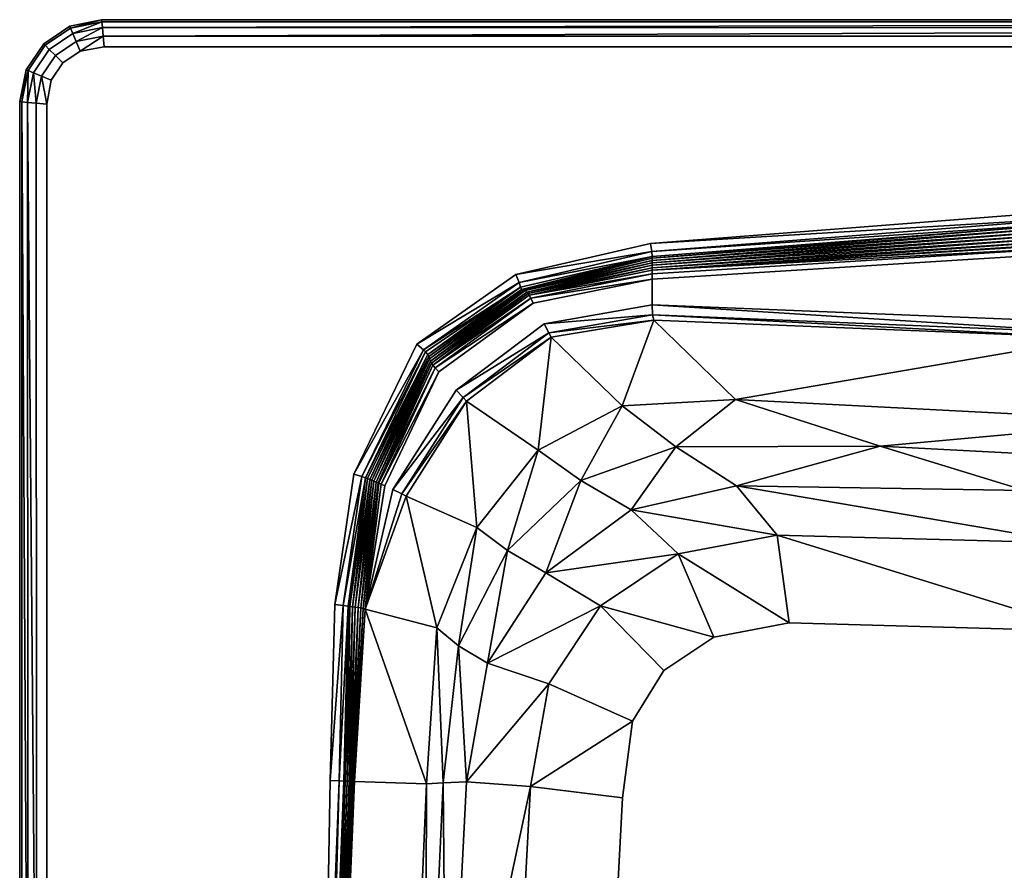
# Model space of a CAD drawing. Extents: x 0 to 180, y -43 to 42.
# Drawn here: x 0 to 36, y 11 to 42 of the extents above; entities that cross this region are included whole.
import ezdxf

# ---------------------------------------------------------------- set-up
doc = ezdxf.new("R2010")
doc.units = 0
doc.header["$MEASUREMENT"] = 0
doc.layers.get('0').update_dxf_attribs({"linetype": 'CONTINUOUS'})

msp = doc.modelspace()

# ---------------------------------------------------------------- linework, layer by layer
at = {"linetype": 'CONTINUOUS'}
for points, invisible_edges in [([(1.8323, 42.2642, 56), (0.8788, 41.6213, 56), (0.8788, 41.6213, 56.9999), (1.8323, 42.2642, 56)], 12), ([(0.8788, 41.6213, 56.9999), (1.8323, 42.2642, 56.9999), (1.8323, 42.2642, 56), (0.8788, 41.6213, 56.9999)], 12), ([(1.8323, 42.2642, 56.9999), (0.8788, 41.6213, 56.9999), (0.9344, 41.5657, 57.3892), (1.8323, 42.2642, 56.9999)], 12), ([(0.9344, 41.5657, 57.3892), (1.8627, 42.1917, 57.3892), (1.8323, 42.2642, 56.9999), (0.9344, 41.5657, 57.3892)], 12), ([(3, 42.4999, 56), (1.8323, 42.2642, 56), (1.8323, 42.2642, 56.9999), (3, 42.4999, 56)], 12), ([(1.8323, 42.2642, 56.9999), (3, 42.4999, 56.9999), (3, 42.4999, 56), (1.8323, 42.2642, 56.9999)], 12), ([(3, 42.4999, 56.9999), (1.8323, 42.2642, 56.9999), (1.8627, 42.1917, 57.3892), (3, 42.4999, 56.9999)], 8), ([(1.8627, 42.1917, 57.3892), (3.0078, 42.4217, 57.3892), (3, 42.4999, 56.9999), (1.8627, 42.1917, 57.3892)], 8), ([(3.0078, 42.4217, 57.3892), (1.8627, 42.1917, 57.3892), (1.9454, 41.994, 57.7071), (3.0078, 42.4217, 57.3892)], 8), ([(1.9454, 41.994, 57.7071), (3.0291, 42.2085, 57.7071), (3.0078, 42.4217, 57.3892), (1.9454, 41.994, 57.7071)], 8), ([(3.0291, 42.2085, 57.7071), (1.9454, 41.994, 57.7071), (2.068, 41.7007, 57.9214), (3.0291, 42.2085, 57.7071)], 8), ([(2.068, 41.7007, 57.9214), (3.0608, 41.8922, 57.9214), (3.0291, 42.2085, 57.7071), (2.068, 41.7007, 57.9214)], 8), ([(3, 42.4999, 56.9999), (176.9904, 42.4999, 56.9999), (89.9952, 42.5, 56), (3, 42.4999, 56.9999)], 15), ([(89.9952, 42.5, 56), (3, 42.4999, 56), (3, 42.4999, 56.9999), (89.9952, 42.5, 56)], 12), ([(3, 42.4999, 56.9999), (89.9952, 42.5, 56.9999), (176.9904, 42.4999, 56.9999), (3, 42.4999, 56.9999)], 12), ([(89.9952, 42.5, 56.9999), (3, 42.4999, 56.9999), (3.0078, 42.4217, 57.3892), (89.9952, 42.5, 56.9999)], 12), ([(3.0078, 42.4217, 57.3892), (176.9826, 42.4217, 57.3892), (89.9952, 42.5, 56.9999), (3.0078, 42.4217, 57.3892)], 15), ([(3.0078, 42.4217, 57.3892), (89.9952, 42.4214, 57.3892), (176.9826, 42.4217, 57.3892), (3.0078, 42.4217, 57.3892)], 12), ([(89.9952, 42.4214, 57.3892), (3.0078, 42.4217, 57.3892), (3.0291, 42.2085, 57.7071), (89.9952, 42.4214, 57.3892)], 8), ([(176.9826, 42.4217, 57.3892), (89.9952, 42.4214, 57.3892), (3.0291, 42.2085, 57.7071), (176.9826, 42.4217, 57.3892)], 12), ([(3.0291, 42.2085, 57.7071), (89.9952, 42.2071, 57.7071), (176.9826, 42.4217, 57.3892), (3.0291, 42.2085, 57.7071)], 12), ([(89.9952, 42.2071, 57.7071), (3.0291, 42.2085, 57.7071), (3.0608, 41.8922, 57.9214), (89.9952, 42.2071, 57.7071)], 8), ([(176.9613, 42.2085, 57.7071), (89.9952, 42.2071, 57.7071), (3.0608, 41.8922, 57.9214), (176.9613, 42.2085, 57.7071)], 12), ([(3.0608, 41.8922, 57.9214), (89.9952, 41.8892, 57.9214), (176.9613, 42.2085, 57.7071), (3.0608, 41.8922, 57.9214)], 12), ([(1.8627, 42.1917, 57.3892), (0.9344, 41.5657, 57.3892), (1.0859, 41.4142, 57.7071), (1.8627, 42.1917, 57.3892)], 12), ([(1.0859, 41.4142, 57.7071), (1.9454, 41.994, 57.7071), (1.8627, 42.1917, 57.3892), (1.0859, 41.4142, 57.7071)], 12), ([(1.9454, 41.994, 57.7071), (1.0859, 41.4142, 57.7071), (1.3106, 41.1894, 57.9214), (1.9454, 41.994, 57.7071)], 12), ([(1.3106, 41.1894, 57.9214), (2.068, 41.7007, 57.9214), (1.9454, 41.994, 57.7071), (1.3106, 41.1894, 57.9214)], 12), ([(3.0608, 41.8922, 57.9214), (2.068, 41.7007, 57.9214), (2.2182, 41.3417, 58), (3.0608, 41.8922, 57.9214)], 8), ([(2.2182, 41.3417, 58), (3.0995, 41.5049, 58), (3.0608, 41.8922, 57.9214), (2.2182, 41.3417, 58)], 8), ([(89.9952, 41.8892, 57.9214), (3.0608, 41.8922, 57.9214), (3.0995, 41.5049, 58), (89.9952, 41.8892, 57.9214)], 12), ([(3.0995, 41.5049, 58), (176.8909, 41.5049, 58), (89.9952, 41.8892, 57.9214), (3.0995, 41.5049, 58)], 15), ([(0.8788, 41.6213, 56), (0.2359, 40.6677, 56), (0.2359, 40.6677, 56.9999), (0.8788, 41.6213, 56)], 12), ([(0.2359, 40.6677, 56.9999), (0.8788, 41.6213, 56.9999), (0.8788, 41.6213, 56), (0.2359, 40.6677, 56.9999)], 12), ([(0.8788, 41.6213, 56.9999), (0.2359, 40.6677, 56.9999), (0.3084, 40.6374, 57.3892), (0.8788, 41.6213, 56.9999)], 12), ([(0.3084, 40.6374, 57.3892), (0.9344, 41.5657, 57.3892), (0.8788, 41.6213, 56.9999), (0.3084, 40.6374, 57.3892)], 12), ([(0.9344, 41.5657, 57.3892), (0.3084, 40.6374, 57.3892), (0.5061, 40.5546, 57.7071), (0.9344, 41.5657, 57.3892)], 12), ([(0.5061, 40.5546, 57.7071), (1.0859, 41.4142, 57.7071), (0.9344, 41.5657, 57.3892), (0.5061, 40.5546, 57.7071)], 12), ([(3.0995, 41.5049, 58), (0.9952, 39.4005, 58), (1.1584, -40.2818, 58), (3.0995, 41.5049, 58)], 15), ([(3.0995, 41.5049, 58), (1.5859, 40.9142, 58), (0.9952, 39.4005, 58), (3.0995, 41.5049, 58)], 15), ([(11.5521, -21.0795, 58), (3.0995, 41.5049, 58), (1.1584, -40.2818, 58), (11.5521, -21.0795, 58)], 15), ([(2.068, 41.7007, 57.9214), (1.3106, 41.1894, 57.9214), (1.5859, 40.9142, 58), (2.068, 41.7007, 57.9214)], 12), ([(1.5859, 40.9142, 58), (2.2182, 41.3417, 58), (2.068, 41.7007, 57.9214), (1.5859, 40.9142, 58)], 12), ([(3.0995, 41.5049, 58), (2.2182, 41.3417, 58), (1.5859, 40.9142, 58), (3.0995, 41.5049, 58)], 12), ([(3.0995, 41.5049, 58), (89.9952, 41.5, 58), (176.8909, 41.5049, 58), (3.0995, 41.5049, 58)], 12), ([(11.5521, -21.0795, 58), (11.3811, -14.6306, 58), (3.0995, 41.5049, 58), (11.5521, -21.0795, 58)], 14), ([(11.3811, -14.6306, 58), (11.1081, 0.001, 58), (3.0995, 41.5049, 58), (11.3811, -14.6306, 58)], 14), ([(11.1081, 0.001, 58), (11.3811, 14.6326, 58), (3.0995, 41.5049, 58), (11.1081, 0.001, 58)], 14), ([(11.3811, 14.6326, 58), (11.5521, 21.0815, 58), (3.0995, 41.5049, 58), (11.3811, 14.6326, 58)], 14), ([(11.5521, 21.0815, 58), (12.2363, 25.852, 58), (3.0995, 41.5049, 58), (11.5521, 21.0815, 58)], 14), ([(12.2363, 25.852, 58), (14.5465, 30.6086, 58), (3.0995, 41.5049, 58), (12.2363, 25.852, 58)], 14), ([(14.5465, 30.6086, 58), (18.1728, 33.1609, 58), (3.0995, 41.5049, 58), (14.5465, 30.6086, 58)], 14), ([(18.1728, 33.1609, 58), (23.109, 34.2955, 58), (3.0995, 41.5049, 58), (18.1728, 33.1609, 58)], 14), ([(23.109, 34.2955, 58), (39.381, 35.5754, 58), (3.0995, 41.5049, 58), (23.109, 34.2955, 58)], 14), ([(39.381, 35.5754, 58), (63.8252, 37.231, 58), (3.0995, 41.5049, 58), (39.381, 35.5754, 58)], 14), ([(63.8252, 37.231, 58), (76.8924, 37.521, 58), (3.0995, 41.5049, 58), (63.8252, 37.231, 58)], 14), ([(76.8924, 37.521, 58), (90.6951, 37.4028, 58), (3.0995, 41.5049, 58), (76.8924, 37.521, 58)], 15), ([(90.6951, 37.4028, 58), (89.9952, 41.5, 58), (3.0995, 41.5049, 58), (90.6951, 37.4028, 58)], 13), ([(1.0859, 41.4142, 57.7071), (0.5061, 40.5546, 57.7071), (0.7993, 40.432, 57.9214), (1.0859, 41.4142, 57.7071)], 12), ([(0.7993, 40.432, 57.9214), (1.3106, 41.1894, 57.9214), (1.0859, 41.4142, 57.7071), (0.7993, 40.432, 57.9214)], 12), ([(1.3106, 41.1894, 57.9214), (0.7993, 40.432, 57.9214), (1.1584, 40.2818, 58), (1.3106, 41.1894, 57.9214)], 12), ([(1.1584, 40.2818, 58), (1.5859, 40.9142, 58), (1.3106, 41.1894, 57.9214), (1.1584, 40.2818, 58)], 12), ([(1.5859, 40.9142, 58), (1.1584, 40.2818, 58), (0.9952, 39.4005, 58), (1.5859, 40.9142, 58)], 12), ([(0.2359, 40.6677, 56), (0.0002, 39.4999, 56), (0.0002, 39.4999, 56.9999), (0.2359, 40.6677, 56)], 12), ([(0.0002, 39.4999, 56.9999), (0.2359, 40.6677, 56.9999), (0.2359, 40.6677, 56), (0.0002, 39.4999, 56.9999)], 12), ([(0.2359, 40.6677, 56.9999), (0.0002, 39.4999, 56.9999), (0.0784, 39.4921, 57.3892), (0.2359, 40.6677, 56.9999)], 8), ([(0.0784, 39.4921, 57.3892), (0.3084, 40.6374, 57.3892), (0.2359, 40.6677, 56.9999), (0.0784, 39.4921, 57.3892)], 8), ([(0.3084, 40.6374, 57.3892), (0.0784, 39.4921, 57.3892), (0.2916, 39.4708, 57.7071), (0.3084, 40.6374, 57.3892)], 8), ([(0.2916, 39.4708, 57.7071), (0.5061, 40.5546, 57.7071), (0.3084, 40.6374, 57.3892), (0.2916, 39.4708, 57.7071)], 8), ([(0.5061, 40.5546, 57.7071), (0.2916, 39.4708, 57.7071), (0.6079, 39.4392, 57.9214), (0.5061, 40.5546, 57.7071)], 8), ([(0.6079, 39.4392, 57.9214), (0.7993, 40.432, 57.9214), (0.5061, 40.5546, 57.7071), (0.6079, 39.4392, 57.9214)], 8), ([(0.7993, 40.432, 57.9214), (0.6079, 39.4392, 57.9214), (0.9952, 39.4005, 58), (0.7993, 40.432, 57.9214)], 8), ([(0.9952, 39.4005, 58), (1.1584, 40.2818, 58), (0.7993, 40.432, 57.9214), (0.9952, 39.4005, 58)], 8), ([(0.0002, -39.5, 56.9999), (0, 0, 56.9999), (0.0002, 39.4999, 56), (0.0002, -39.5, 56.9999)], 14), ([(0.0002, 39.4999, 56), (0, 0, 56), (0.0002, -39.5, 56.9999), (0.0002, 39.4999, 56)], 14), ([(0, 0, 56.9999), (0.0002, 39.4999, 56.9999), (0.0002, 39.4999, 56), (0, 0, 56.9999)], 12), ([(0.0002, 39.4999, 56.9999), (0, 0, 56.9999), (0.0784, -39.4922, 57.3892), (0.0002, 39.4999, 56.9999)], 14), ([(0.0784, -39.4922, 57.3892), (0.0786, 0, 57.3892), (0.0002, 39.4999, 56.9999), (0.0784, -39.4922, 57.3892)], 14), ([(0.0786, 0, 57.3892), (0.0784, 39.4921, 57.3892), (0.0002, 39.4999, 56.9999), (0.0786, 0, 57.3892)], 12), ([(0.2929, 0, 57.7071), (0.2916, 39.4708, 57.7071), (0.0784, 39.4921, 57.3892), (0.2929, 0, 57.7071)], 8), ([(0.2929, 0, 57.7071), (0.0784, 39.4921, 57.3892), (0.0786, 0, 57.3892), (0.2929, 0, 57.7071)], 12), ([(0.6108, 0, 57.9214), (0.6079, 39.4392, 57.9214), (0.2916, 39.4708, 57.7071), (0.6108, 0, 57.9214)], 8), ([(0.6108, 0, 57.9214), (0.2916, 39.4708, 57.7071), (0.2929, 0, 57.7071), (0.6108, 0, 57.9214)], 12), ([(0.9952, 39.4005, 58), (0.6079, 39.4392, 57.9214), (0.6108, 0, 57.9214), (0.9952, 39.4005, 58)], 12), ([(0.6108, 0, 57.9214), (0.9952, -39.4005, 58), (0.9952, 39.4005, 58), (0.6108, 0, 57.9214)], 15), ([(0.9952, -39.4005, 58), (1, 0, 58), (0.9952, 39.4005, 58), (0.9952, -39.4005, 58)], 12), ([(0.9952, 39.4005, 58), (1, 0, 58), (1.1584, -40.2818, 58), (0.9952, 39.4005, 58)], 14), ([(39.4005, 35.2846, 57.908), (39.381, 35.5754, 58), (23.109, 34.2955, 58), (39.4005, 35.2846, 57.908)], 8), ([(23.109, 34.2955, 58), (23.1558, 34.005, 57.9067), (39.4005, 35.2846, 57.908), (23.109, 34.2955, 58)], 8), ([(39.4041, 35.1013, 57.666), (39.4005, 35.2846, 57.908), (23.1558, 34.005, 57.9067), (39.4041, 35.1013, 57.666)], 8), ([(23.1558, 34.005, 57.9067), (23.1722, 33.8217, 57.6617), (39.4041, 35.1013, 57.666), (23.1558, 34.005, 57.9067)], 8), ([(39.4041, 35.1013, 57.666), (23.1722, 33.8217, 57.6617), (23.1722, 33.7649, 57.5), (39.4041, 35.1013, 57.666)], 8), ([(23.1722, 33.7649, 57.5), (39.3929, 34.9888, 57.3769), (39.4041, 35.1013, 57.666), (23.1722, 33.7649, 57.5)], 8), ([(39.3929, 34.9888, 57.3769), (23.1722, 33.7649, 57.5), (23.1722, 33.6773, 57.25), (39.3929, 34.9888, 57.3769)], 8), ([(23.1722, 33.6773, 57.25), (39.3766, 34.8621, 57.066), (39.3929, 34.9888, 57.3769), (23.1722, 33.6773, 57.25)], 8), ([(39.3766, 34.8621, 57.066), (23.1722, 33.6773, 57.25), (23.1722, 33.5897, 56.9999), (39.3766, 34.8621, 57.066)], 8), ([(23.1722, 33.5897, 56.9999), (39.358, 34.7322, 56.7552), (39.3766, 34.8621, 57.066), (23.1722, 33.5897, 56.9999)], 8), ([(39.358, 34.7322, 56.7552), (23.1722, 33.5897, 56.9999), (23.1722, 33.502, 56.75), (39.358, 34.7322, 56.7552)], 8), ([(23.1722, 33.502, 56.75), (39.3393, 34.6023, 56.4445), (39.358, 34.7322, 56.7552), (23.1722, 33.502, 56.75)], 8), ([(23.1558, 34.005, 57.9067), (23.109, 34.2955, 58), (18.1728, 33.1609, 58), (23.1558, 34.005, 57.9067)], 8), ([(39.3393, 34.6023, 56.4445), (23.1722, 33.502, 56.75), (23.1722, 33.4144, 56.5), (39.3393, 34.6023, 56.4445)], 8), ([(23.1722, 33.4144, 56.5), (39.323, 34.4756, 56.1335), (39.3393, 34.6023, 56.4445), (23.1722, 33.4144, 56.5)], 8), ([(39.323, 34.4756, 56.1335), (23.1722, 33.4144, 56.5), (23.1723, 33.3268, 56.25), (39.323, 34.4756, 56.1335)], 8), ([(23.1723, 33.3268, 56.25), (39.3115, 34.3553, 55.8222), (39.323, 34.4756, 56.1335), (23.1723, 33.3268, 56.25)], 8), ([(39.3115, 34.3553, 55.8222), (23.1723, 33.3268, 56.25), (23.1723, 33.3219, 56.2359), (39.3115, 34.3553, 55.8222)], 8), ([(23.1723, 33.3219, 56.2359), (39.3105, 34.3283, 55.746), (39.3115, 34.3553, 55.8222), (23.1723, 33.3219, 56.2359)], 8), ([(39.3082, 34.1988, 55.5753), (39.3105, 34.3283, 55.746), (23.1723, 33.3219, 56.2359), (39.3082, 34.1988, 55.5753)], 8), ([(18.1728, 33.1609, 58), (18.3051, 32.8732, 57.8375), (23.1558, 34.005, 57.9067), (18.1728, 33.1609, 58)], 8), ([(23.1722, 33.8217, 57.6617), (23.1558, 34.005, 57.9067), (18.3051, 32.8732, 57.8375), (23.1722, 33.8217, 57.6617)], 8), ([(23.1723, 33.3219, 56.2359), (23.1723, 33.1931, 56.065), (39.3082, 34.1988, 55.5753), (23.1723, 33.3219, 56.2359)], 8), ([(39.3073, 33.9946, 55.5104), (39.3082, 34.1988, 55.5753), (23.1723, 33.1931, 56.065), (39.3073, 33.9946, 55.5104)], 12), ([(23.1723, 33.1931, 56.065), (23.1723, 32.9892, 56), (39.3073, 33.9946, 55.5104), (23.1723, 33.1931, 56.065)], 12), ([(39.3073, 31.4134, 55.5104), (39.3073, 33.9946, 55.5104), (23.1723, 32.9892, 56), (39.3073, 31.4134, 55.5104)], 12), ([(18.3051, 32.8732, 57.8375), (18.3528, 32.7035, 57.6433), (23.1722, 33.8217, 57.6617), (18.3051, 32.8732, 57.8375)], 8), ([(23.1722, 33.8217, 57.6617), (18.3528, 32.7035, 57.6433), (18.3811, 32.619, 57.4764), (23.1722, 33.8217, 57.6617)], 8), ([(18.3811, 32.619, 57.4764), (23.1722, 33.7649, 57.5), (23.1722, 33.8217, 57.6617), (18.3811, 32.619, 57.4764)], 8), ([(23.1722, 33.7649, 57.5), (18.3811, 32.619, 57.4764), (18.4594, 32.6131, 57.2239), (23.1722, 33.7649, 57.5)], 8), ([(18.4594, 32.6131, 57.2239), (23.1722, 33.6773, 57.25), (23.1722, 33.7649, 57.5), (18.4594, 32.6131, 57.2239)], 8), ([(23.1722, 33.6773, 57.25), (18.4594, 32.6131, 57.2239), (18.5169, 32.5754, 56.9999), (23.1722, 33.6773, 57.25)], 8), ([(18.5169, 32.5754, 56.9999), (23.1722, 33.5897, 56.9999), (23.1722, 33.6773, 57.25), (18.5169, 32.5754, 56.9999)], 8), ([(23.1722, 33.5897, 56.9999), (18.5169, 32.5754, 56.9999), (18.5744, 32.5232, 56.75), (23.1722, 33.5897, 56.9999)], 8), ([(18.5744, 32.5232, 56.75), (23.1722, 33.502, 56.75), (23.1722, 33.5897, 56.9999), (18.5744, 32.5232, 56.75)], 8), ([(23.1722, 33.502, 56.75), (18.5744, 32.5232, 56.75), (18.6271, 32.4683, 56.5), (23.1722, 33.502, 56.75)], 8), ([(18.6271, 32.4683, 56.5), (23.1722, 33.4144, 56.5), (23.1722, 33.502, 56.75), (18.6271, 32.4683, 56.5)], 8), ([(23.1722, 33.4144, 56.5), (18.6271, 32.4683, 56.5), (18.6702, 32.4081, 56.25), (23.1722, 33.4144, 56.5)], 8), ([(18.6702, 32.4081, 56.25), (23.1723, 33.3268, 56.25), (23.1722, 33.4144, 56.5), (18.6702, 32.4081, 56.25)], 8), ([(23.1723, 33.3268, 56.25), (18.6702, 32.4081, 56.25), (18.6714, 32.4053, 56.2397), (23.1723, 33.3268, 56.25)], 8), ([(18.6714, 32.4053, 56.2397), (23.1723, 33.3219, 56.2359), (23.1723, 33.3268, 56.25), (18.6714, 32.4053, 56.2397)], 8), ([(23.1723, 33.1931, 56.065), (23.1723, 33.3219, 56.2359), (18.6714, 32.4053, 56.2397), (23.1723, 33.1931, 56.065)], 8), ([(18.6714, 32.4053, 56.2397), (18.7235, 32.2966, 56.0666), (23.1723, 33.1931, 56.065), (18.6714, 32.4053, 56.2397)], 8), ([(23.1723, 32.9892, 56), (23.1723, 33.1931, 56.065), (18.7235, 32.2966, 56.0666), (23.1723, 32.9892, 56)], 8), ([(18.3051, 32.8732, 57.8375), (18.1728, 33.1609, 58), (14.5465, 30.6086, 58), (18.3051, 32.8732, 57.8375)], 8), ([(14.5465, 30.6086, 58), (14.7941, 30.4026, 57.8393), (18.3051, 32.8732, 57.8375), (14.5465, 30.6086, 58)], 8), ([(18.3528, 32.7035, 57.6433), (18.3051, 32.8732, 57.8375), (14.7941, 30.4026, 57.8393), (18.3528, 32.7035, 57.6433)], 8), ([(18.7235, 32.2966, 56.0666), (18.8151, 32.1186, 56), (23.1723, 32.9892, 56), (18.7235, 32.2966, 56.0666)], 8), ([(19.2115, 31.3635, 56), (23.1723, 32.9892, 56), (18.8151, 32.1186, 56), (19.2115, 31.3635, 56)], 13), ([(19.2115, 31.3635, 56), (23.1723, 32.0592, 56), (23.1723, 32.9892, 56), (19.2115, 31.3635, 56)], 12), ([(23.1723, 32.9892, 56), (23.1723, 32.0592, 56), (39.3073, 31.4134, 55.5104), (23.1723, 32.9892, 56)], 12), ([(14.7941, 30.4026, 57.8393), (14.8729, 30.3307, 57.6803), (18.3528, 32.7035, 57.6433), (14.7941, 30.4026, 57.8393)], 8), ([(18.3528, 32.7035, 57.6433), (14.8729, 30.3307, 57.6803), (14.9474, 30.2395, 57.5), (18.3528, 32.7035, 57.6433)], 8), ([(14.9474, 30.2395, 57.5), (18.3811, 32.619, 57.4764), (18.3528, 32.7035, 57.6433), (14.9474, 30.2395, 57.5)], 8), ([(18.3811, 32.619, 57.4764), (14.9474, 30.2395, 57.5), (14.9843, 30.1601, 57.25), (18.3811, 32.619, 57.4764)], 8), ([(14.9843, 30.1601, 57.25), (18.4594, 32.6131, 57.2239), (18.3811, 32.619, 57.4764), (14.9843, 30.1601, 57.25)], 8), ([(18.4594, 32.6131, 57.2239), (14.9843, 30.1601, 57.25), (15.0183, 30.0758, 56.9999), (18.4594, 32.6131, 57.2239)], 8), ([(15.0183, 30.0758, 56.9999), (18.5169, 32.5754, 56.9999), (18.4594, 32.6131, 57.2239), (15.0183, 30.0758, 56.9999)], 8), ([(18.5169, 32.5754, 56.9999), (15.0183, 30.0758, 56.9999), (15.0523, 29.9915, 56.75), (18.5169, 32.5754, 56.9999)], 8), ([(15.0523, 29.9915, 56.75), (18.5744, 32.5232, 56.75), (18.5169, 32.5754, 56.9999), (15.0523, 29.9915, 56.75)], 8), ([(18.5744, 32.5232, 56.75), (15.0523, 29.9915, 56.75), (15.0892, 29.912, 56.5), (18.5744, 32.5232, 56.75)], 8), ([(15.0892, 29.912, 56.5), (18.6271, 32.4683, 56.5), (18.5744, 32.5232, 56.75), (15.0892, 29.912, 56.5)], 8), ([(18.6271, 32.4683, 56.5), (15.0892, 29.912, 56.5), (15.132, 29.8424, 56.25), (18.6271, 32.4683, 56.5)], 8), ([(15.132, 29.8424, 56.25), (18.6702, 32.4081, 56.25), (18.6271, 32.4683, 56.5), (15.132, 29.8424, 56.25)], 8), ([(18.6702, 32.4081, 56.25), (15.132, 29.8424, 56.25), (15.1341, 29.84, 56.2394), (18.6702, 32.4081, 56.25)], 8), ([(15.1341, 29.84, 56.2394), (18.6714, 32.4053, 56.2397), (18.6702, 32.4081, 56.25), (15.1341, 29.84, 56.2394)], 8), ([(18.7235, 32.2966, 56.0666), (18.6714, 32.4053, 56.2397), (15.1341, 29.84, 56.2394), (18.7235, 32.2966, 56.0666)], 8), ([(15.1341, 29.84, 56.2394), (15.2173, 29.7515, 56.0664), (18.7235, 32.2966, 56.0666), (15.1341, 29.84, 56.2394)], 8), ([(18.8151, 32.1186, 56), (18.7235, 32.2966, 56.0666), (15.2173, 29.7515, 56.0664), (18.8151, 32.1186, 56)], 8), ([(15.2173, 29.7515, 56.0664), (15.3546, 29.6052, 56), (18.8151, 32.1186, 56), (15.2173, 29.7515, 56.0664)], 8), ([(18.8151, 32.1186, 56), (15.3546, 29.6052, 56), (15.9951, 28.9233, 56), (18.8151, 32.1186, 56)], 14), ([(15.9951, 28.9233, 56), (19.2115, 31.3635, 56), (18.8151, 32.1186, 56), (15.9951, 28.9233, 56)], 14), ([(23.1886, 31.6847, 55.8591), (23.1723, 32.0592, 56), (19.2115, 31.3635, 56), (23.1886, 31.6847, 55.8591)], 8), ([(23.1723, 32.0592, 56), (23.1886, 31.6847, 55.8591), (39.3197, 31.0349, 55.3702), (23.1723, 32.0592, 56)], 8), ([(39.3197, 31.0349, 55.3702), (39.3073, 31.4134, 55.5104), (23.1723, 32.0592, 56), (39.3197, 31.0349, 55.3702)], 8), ([(19.2115, 31.3635, 56), (19.386, 31.034, 55.8577), (23.1886, 31.6847, 55.8591), (19.2115, 31.3635, 56)], 8), ([(23.2294, 31.4982, 55.5071), (23.1886, 31.6847, 55.8591), (19.386, 31.034, 55.8577), (23.2294, 31.4982, 55.5071)], 8), ([(19.386, 31.034, 55.8577), (19.474, 30.8733, 55.5031), (23.2294, 31.4982, 55.5071), (19.386, 31.034, 55.8577)], 8), ([(23.2294, 31.4982, 55.5071), (19.474, 30.8733, 55.5031), (22.0765, 28.3487, 29.0761), (23.2294, 31.4982, 55.5071)], 8), ([(22.0765, 28.3487, 29.0761), (26.2273, 28.5903, 29.6226), (23.2294, 31.4982, 55.5071), (22.0765, 28.3487, 29.0761)], 8), ([(23.1886, 31.6847, 55.8591), (23.2294, 31.4982, 55.5071), (39.3508, 30.8406, 55.0177), (23.1886, 31.6847, 55.8591)], 8), ([(39.3508, 30.8406, 55.0177), (39.3197, 31.0349, 55.3702), (23.1886, 31.6847, 55.8591), (39.3508, 30.8406, 55.0177)], 8), ([(39.3508, 30.8406, 55.0177), (23.2294, 31.4982, 55.5071), (26.2273, 28.5903, 29.6226), (39.3508, 30.8406, 55.0177)], 8), ([(19.386, 31.034, 55.8577), (19.2115, 31.3635, 56), (15.9951, 28.9233, 56), (19.386, 31.034, 55.8577)], 8), ([(15.9951, 28.9233, 56), (16.2476, 28.6542, 55.8568), (19.386, 31.034, 55.8577), (15.9951, 28.9233, 56)], 8), ([(19.474, 30.8733, 55.5031), (19.386, 31.034, 55.8577), (16.2476, 28.6542, 55.8568), (19.474, 30.8733, 55.5031)], 8), ([(16.2476, 28.6542, 55.8568), (16.3674, 28.5258, 55.502), (19.474, 30.8733, 55.5031), (16.2476, 28.6542, 55.8568)], 8), ([(19.474, 30.8733, 55.5031), (16.3674, 28.5258, 55.502), (18.9904, 26.7331, 28.5477), (19.474, 30.8733, 55.5031)], 8), ([(18.9904, 26.7331, 28.5477), (22.0765, 28.3487, 29.0761), (19.474, 30.8733, 55.5031), (18.9904, 26.7331, 28.5477)], 8), ([(26.2273, 28.5903, 29.6226), (41.5959, 27.7955, 29.6226), (39.3508, 30.8406, 55.0177), (26.2273, 28.5903, 29.6226)], 8), ([(14.7941, 30.4026, 57.8393), (14.5465, 30.6086, 58), (12.2363, 25.852, 58), (14.7941, 30.4026, 57.8393)], 8), ([(12.2363, 25.852, 58), (12.5362, 25.762, 57.8359), (14.7941, 30.4026, 57.8393), (12.2363, 25.852, 58)], 8), ([(14.8729, 30.3307, 57.6803), (14.7941, 30.4026, 57.8393), (12.5362, 25.762, 57.8359), (14.8729, 30.3307, 57.6803)], 8), ([(12.5362, 25.762, 57.8359), (12.6721, 25.7115, 57.6327), (14.8729, 30.3307, 57.6803), (12.5362, 25.762, 57.8359)], 8), ([(14.9474, 30.2395, 57.5), (14.8729, 30.3307, 57.6803), (12.6721, 25.7115, 57.6327), (14.9474, 30.2395, 57.5)], 8), ([(12.6721, 25.7115, 57.6327), (12.7481, 25.6898, 57.5), (14.9474, 30.2395, 57.5), (12.6721, 25.7115, 57.6327)], 8), ([(14.9474, 30.2395, 57.5), (12.7481, 25.6898, 57.5), (12.825, 25.6584, 57.25), (14.9474, 30.2395, 57.5)], 8), ([(12.825, 25.6584, 57.25), (14.9843, 30.1601, 57.25), (14.9474, 30.2395, 57.5), (12.825, 25.6584, 57.25)], 8), ([(14.9843, 30.1601, 57.25), (12.825, 25.6584, 57.25), (12.9018, 25.627, 56.9999), (14.9843, 30.1601, 57.25)], 8), ([(12.9018, 25.627, 56.9999), (15.0183, 30.0758, 56.9999), (14.9843, 30.1601, 57.25), (12.9018, 25.627, 56.9999)], 8), ([(15.0183, 30.0758, 56.9999), (12.9018, 25.627, 56.9999), (12.9786, 25.5955, 56.75), (15.0183, 30.0758, 56.9999)], 8), ([(12.9786, 25.5955, 56.75), (15.0523, 29.9915, 56.75), (15.0183, 30.0758, 56.9999), (12.9786, 25.5955, 56.75)], 8), ([(15.0523, 29.9915, 56.75), (12.9786, 25.5955, 56.75), (13.0555, 25.564, 56.5), (15.0523, 29.9915, 56.75)], 8), ([(13.0555, 25.564, 56.5), (15.0892, 29.912, 56.5), (15.0523, 29.9915, 56.75), (13.0555, 25.564, 56.5)], 8), ([(15.0892, 29.912, 56.5), (13.0555, 25.564, 56.5), (13.1323, 25.5326, 56.25), (15.0892, 29.912, 56.5)], 8), ([(13.1323, 25.5326, 56.25), (15.132, 29.8424, 56.25), (15.0892, 29.912, 56.5), (13.1323, 25.5326, 56.25)], 8), ([(15.132, 29.8424, 56.25), (13.1323, 25.5326, 56.25), (13.1564, 25.5228, 56.1713), (15.132, 29.8424, 56.25)], 8), ([(13.1564, 25.5228, 56.1713), (15.1341, 29.84, 56.2394), (15.132, 29.8424, 56.25), (13.1564, 25.5228, 56.1713)], 8), ([(15.2173, 29.7515, 56.0664), (15.1341, 29.84, 56.2394), (13.1564, 25.5228, 56.1713), (15.2173, 29.7515, 56.0664)], 8), ([(13.1564, 25.5228, 56.1713), (13.2396, 25.486, 56.0473), (15.2173, 29.7515, 56.0664), (13.1564, 25.5228, 56.1713)], 8), ([(15.3546, 29.6052, 56), (15.2173, 29.7515, 56.0664), (13.2396, 25.486, 56.0473), (15.3546, 29.6052, 56)], 8), ([(13.2396, 25.486, 56.0473), (13.3725, 25.4246, 56), (15.3546, 29.6052, 56), (13.2396, 25.486, 56.0473)], 8), ([(15.3546, 29.6052, 56), (13.3725, 25.4246, 56), (13.6722, 25.2839, 56), (15.3546, 29.6052, 56)], 14), ([(15.3546, 29.6052, 56), (13.6722, 25.2839, 56), (15.9951, 28.9233, 56), (15.3546, 29.6052, 56)], 13), ([(16.2476, 28.6542, 55.8568), (15.9951, 28.9233, 56), (13.6722, 25.2839, 56), (16.2476, 28.6542, 55.8568)], 8), ([(13.6722, 25.2839, 56), (14.0025, 25.1268, 55.856), (16.2476, 28.6542, 55.8568), (13.6722, 25.2839, 56)], 8), ([(16.3674, 28.5258, 55.502), (16.2476, 28.6542, 55.8568), (14.0025, 25.1268, 55.856), (16.3674, 28.5258, 55.502)], 8), ([(14.0025, 25.1268, 55.856), (14.1538, 25.0504, 55.5012), (16.3674, 28.5258, 55.502), (14.0025, 25.1268, 55.856)], 8), ([(16.3674, 28.5258, 55.502), (14.1538, 25.0504, 55.5012), (16.7526, 23.8921, 28.0736), (16.3674, 28.5258, 55.502)], 8), ([(16.7526, 23.8921, 28.0736), (18.9904, 26.7331, 28.5477), (16.3674, 28.5258, 55.502), (16.7526, 23.8921, 28.0736)], 8), ([(26.2273, 28.5903, 29.6226), (22.0765, 28.3487, 29.0761), (24.0381, 26.8581, 24.1251), (26.2273, 28.5903, 29.6226)], 8), ([(24.0381, 26.8581, 24.1251), (31.5202, 26.8811, 24.454), (26.2273, 28.5903, 29.6226), (24.0381, 26.8581, 24.1251)], 8), ([(41.5959, 27.7955, 29.6226), (26.2273, 28.5903, 29.6226), (31.5202, 26.8811, 24.454), (41.5959, 27.7955, 29.6226)], 8), ([(22.0765, 28.3487, 29.0761), (18.9904, 26.7331, 28.5477), (20.5597, 25.6159, 23.807), (22.0765, 28.3487, 29.0761)], 8), ([(20.5597, 25.6159, 23.807), (24.0381, 26.8581, 24.1251), (22.0765, 28.3487, 29.0761), (20.5597, 25.6159, 23.807)], 8), ([(31.5202, 26.8811, 24.454), (45.6372, 26.1322, 24.454), (41.5959, 27.7955, 29.6226), (31.5202, 26.8811, 24.454)], 8), ([(18.9904, 26.7331, 28.5477), (16.7526, 23.8921, 28.0736), (17.8746, 23.0588, 23.5216), (18.9904, 26.7331, 28.5477)], 8), ([(17.8746, 23.0588, 23.5216), (20.5597, 25.6159, 23.807), (18.9904, 26.7331, 28.5477), (17.8746, 23.0588, 23.5216)], 8), ([(24.0381, 26.8581, 24.1251), (20.5597, 25.6159, 23.807), (22.3978, 24.5397, 19.119), (24.0381, 26.8581, 24.1251)], 8), ([(22.3978, 24.5397, 19.119), (26.2649, 25.4265, 19.2192), (24.0381, 26.8581, 24.1251), (22.3978, 24.5397, 19.119)], 8), ([(31.5202, 26.8811, 24.454), (24.0381, 26.8581, 24.1251), (26.2649, 25.4265, 19.2192), (31.5202, 26.8811, 24.454)], 8), ([(26.2649, 25.4265, 19.2192), (36.8247, 25.2494, 19.3229), (31.5202, 26.8811, 24.454), (26.2649, 25.4265, 19.2192)], 8), ([(45.6372, 26.1322, 24.454), (31.5202, 26.8811, 24.454), (36.8247, 25.2494, 19.3229), (45.6372, 26.1322, 24.454)], 12), ([(12.5362, 25.762, 57.8359), (12.2363, 25.852, 58), (11.5521, 21.0815, 58), (12.5362, 25.762, 57.8359)], 8), ([(11.5521, 21.0815, 58), (11.8523, 21.0462, 57.8359), (12.5362, 25.762, 57.8359), (11.5521, 21.0815, 58)], 8), ([(12.6721, 25.7115, 57.6327), (12.5362, 25.762, 57.8359), (11.8523, 21.0462, 57.8359), (12.6721, 25.7115, 57.6327)], 8), ([(11.8523, 21.0462, 57.8359), (12.0302, 21.0148, 57.6327), (12.6721, 25.7115, 57.6327), (11.8523, 21.0462, 57.8359)], 8), ([(12.6721, 25.7115, 57.6327), (12.0302, 21.0148, 57.6327), (12.0913, 21.0081, 57.5), (12.6721, 25.7115, 57.6327)], 8), ([(12.0913, 21.0081, 57.5), (12.7481, 25.6898, 57.5), (12.6721, 25.7115, 57.6327), (12.0913, 21.0081, 57.5)], 8), ([(12.7481, 25.6898, 57.5), (12.0913, 21.0081, 57.5), (12.1908, 20.993, 57.25), (12.7481, 25.6898, 57.5)], 8), ([(12.1908, 20.993, 57.25), (12.825, 25.6584, 57.25), (12.7481, 25.6898, 57.5), (12.1908, 20.993, 57.25)], 8), ([(12.825, 25.6584, 57.25), (12.1908, 20.993, 57.25), (12.2966, 20.979, 56.9999), (12.825, 25.6584, 57.25)], 8), ([(12.2966, 20.979, 56.9999), (12.9018, 25.627, 56.9999), (12.825, 25.6584, 57.25), (12.2966, 20.979, 56.9999)], 8), ([(12.9018, 25.627, 56.9999), (12.2966, 20.979, 56.9999), (12.4023, 20.965, 56.75), (12.9018, 25.627, 56.9999)], 8), ([(12.4023, 20.965, 56.75), (12.9786, 25.5955, 56.75), (12.9018, 25.627, 56.9999), (12.4023, 20.965, 56.75)], 8), ([(20.5597, 25.6159, 23.807), (17.8746, 23.0588, 23.5216), (19.2816, 22.2399, 18.9269), (20.5597, 25.6159, 23.807)], 8), ([(19.2816, 22.2399, 18.9269), (22.3978, 24.5397, 19.119), (20.5597, 25.6159, 23.807), (19.2816, 22.2399, 18.9269)], 8), ([(12.9786, 25.5955, 56.75), (12.4023, 20.965, 56.75), (12.5018, 20.9498, 56.5), (12.9786, 25.5955, 56.75)], 8), ([(12.5018, 20.9498, 56.5), (13.0555, 25.564, 56.5), (12.9786, 25.5955, 56.75), (12.5018, 20.9498, 56.5)], 8), ([(13.0555, 25.564, 56.5), (12.5018, 20.9498, 56.5), (12.5887, 20.9321, 56.25), (13.0555, 25.564, 56.5)], 8), ([(12.5887, 20.9321, 56.25), (13.1323, 25.5326, 56.25), (13.0555, 25.564, 56.5), (12.5887, 20.9321, 56.25)], 8), ([(13.1323, 25.5326, 56.25), (12.5887, 20.9321, 56.25), (12.6568, 20.9108, 56), (13.1323, 25.5326, 56.25)], 8), ([(12.6568, 20.9108, 56), (13.1564, 25.5228, 56.1713), (13.1323, 25.5326, 56.25), (12.6568, 20.9108, 56)], 8), ([(13.2396, 25.486, 56.0473), (13.1564, 25.5228, 56.1713), (12.6568, 20.9108, 56), (13.2396, 25.486, 56.0473)], 8), ([(13.3725, 25.4246, 56), (13.2396, 25.486, 56.0473), (12.6568, 20.9108, 56), (13.3725, 25.4246, 56)], 8), ([(13.3725, 25.4246, 56), (12.6568, 20.9108, 56), (13.6722, 25.2839, 56), (13.3725, 25.4246, 56)], 12), ([(12.6568, 20.9108, 56), (14.0025, 25.1268, 55.856), (13.6722, 25.2839, 56), (12.6568, 20.9108, 56)], 8), ([(27.7574, 23.6157, 15.8599), (26.2649, 25.4265, 19.2192), (22.3978, 24.5397, 19.119), (27.7574, 23.6157, 15.8599)], 8), ([(26.2649, 25.4265, 19.2192), (27.7574, 23.6157, 15.8599), (38.6426, 23.3244, 15.8569), (26.2649, 25.4265, 19.2192)], 8), ([(38.6426, 23.3244, 15.8569), (36.8247, 25.2494, 19.3229), (26.2649, 25.4265, 19.2192), (38.6426, 23.3244, 15.8569)], 8), ([(12.6568, 20.9108, 56), (14.1538, 25.0504, 55.5012), (14.0025, 25.1268, 55.856), (12.6568, 20.9108, 56)], 8), ([(14.1538, 25.0504, 55.5012), (12.6568, 20.9108, 56), (15.2815, 20.2273, 27.6902), (14.1538, 25.0504, 55.5012)], 8), ([(15.2815, 20.2273, 27.6902), (16.7526, 23.8921, 28.0736), (14.1538, 25.0504, 55.5012), (15.2815, 20.2273, 27.6902)], 8), ([(24.1242, 22.9371, 15.8847), (22.3978, 24.5397, 19.119), (19.2816, 22.2399, 18.9269), (24.1242, 22.9371, 15.8847)], 8), ([(22.3978, 24.5397, 19.119), (24.1242, 22.9371, 15.8847), (27.7574, 23.6157, 15.8599), (22.3978, 24.5397, 19.119)], 8), ([(16.7526, 23.8921, 28.0736), (15.2815, 20.2273, 27.6902), (16.0794, 19.5645, 23.2907), (16.7526, 23.8921, 28.0736)], 8), ([(16.0794, 19.5645, 23.2907), (17.8746, 23.0588, 23.5216), (16.7526, 23.8921, 28.0736), (16.0794, 19.5645, 23.2907)], 8), ([(28.1958, 20.4022, 14.6999), (27.7574, 23.6157, 15.8599), (24.1242, 22.9371, 15.8847), (28.1958, 20.4022, 14.6999)], 8), ([(27.7574, 23.6157, 15.8599), (28.1958, 20.4022, 14.6999), (39.1434, 20.0914, 14.7), (27.7574, 23.6157, 15.8599)], 8), ([(39.1434, 20.0914, 14.7), (38.6426, 23.3244, 15.8569), (27.7574, 23.6157, 15.8599), (39.1434, 20.0914, 14.7)], 8), ([(17.8746, 23.0588, 23.5216), (16.0794, 19.5645, 23.2907), (17.1405, 18.9226, 19.0704), (17.8746, 23.0588, 23.5216)], 8), ([(17.1405, 18.9226, 19.0704), (19.2816, 22.2399, 18.9269), (17.8746, 23.0588, 23.5216), (17.1405, 18.9226, 19.0704)], 8), ([(19.2816, 22.2399, 18.9269), (21.2771, 21.0312, 15.9009), (24.1242, 22.9371, 15.8847), (19.2816, 22.2399, 18.9269)], 8), ([(25.4299, 19.8777, 14.6999), (24.1242, 22.9371, 15.8847), (21.2771, 21.0312, 15.9009), (25.4299, 19.8777, 14.6999)], 8), ([(24.1242, 22.9371, 15.8847), (25.4299, 19.8777, 14.6999), (28.1958, 20.4022, 14.6999), (24.1242, 22.9371, 15.8847)], 8), ([(21.2771, 21.0312, 15.9009), (19.2816, 22.2399, 18.9269), (17.1405, 18.9226, 19.0704), (21.2771, 21.0312, 15.9009)], 8), ([(11.8523, 21.0462, 57.8359), (11.5521, 21.0815, 58), (11.3811, 14.6326, 58), (11.8523, 21.0462, 57.8359)], 8), ([(11.3811, 14.6326, 58), (11.7085, 14.6183, 57.8359), (11.8523, 21.0462, 57.8359), (11.3811, 14.6326, 58)], 8), ([(12.0302, 21.0148, 57.6327), (11.8523, 21.0462, 57.8359), (11.7085, 14.6183, 57.8359), (12.0302, 21.0148, 57.6327)], 8), ([(11.7085, 14.6183, 57.8359), (11.8736, 14.6077, 57.6327), (12.0302, 21.0148, 57.6327), (11.7085, 14.6183, 57.8359)], 8), ([(12.0302, 21.0148, 57.6327), (11.8736, 14.6077, 57.6327), (11.9241, 14.611, 57.5), (12.0302, 21.0148, 57.6327)], 8), ([(11.9241, 14.611, 57.5), (12.0913, 21.0081, 57.5), (12.0302, 21.0148, 57.6327), (11.9241, 14.611, 57.5)], 8), ([(12.0913, 21.0081, 57.5), (11.9241, 14.611, 57.5), (11.9926, 14.6085, 57.25), (12.0913, 21.0081, 57.5)], 8), ([(11.9926, 14.6085, 57.25), (12.1908, 20.993, 57.25), (12.0913, 21.0081, 57.5), (11.9926, 14.6085, 57.25)], 8), ([(12.1908, 20.993, 57.25), (11.9926, 14.6085, 57.25), (12.0657, 14.607, 56.9999), (12.1908, 20.993, 57.25)], 8), ([(12.0657, 14.607, 56.9999), (12.2966, 20.979, 56.9999), (12.1908, 20.993, 57.25), (12.0657, 14.607, 56.9999)], 8), ([(12.2966, 20.979, 56.9999), (12.0657, 14.607, 56.9999), (12.1205, 14.6055, 56.75), (12.2966, 20.979, 56.9999)], 8), ([(12.1205, 14.6055, 56.75), (12.4023, 20.965, 56.75), (12.2966, 20.979, 56.9999), (12.1205, 14.6055, 56.75)], 8), ([(12.4023, 20.965, 56.75), (12.1205, 14.6055, 56.75), (12.1753, 14.603, 56.5), (12.4023, 20.965, 56.75)], 8), ([(12.1753, 14.603, 56.5), (12.5018, 20.9498, 56.5), (12.4023, 20.965, 56.75), (12.1753, 14.603, 56.5)], 8), ([(12.5018, 20.9498, 56.5), (12.1753, 14.603, 56.5), (12.221, 14.5986, 56.25), (12.5018, 20.9498, 56.5)], 8), ([(12.221, 14.5986, 56.25), (12.5887, 20.9321, 56.25), (12.5018, 20.9498, 56.5), (12.221, 14.5986, 56.25)], 8), ([(12.5887, 20.9321, 56.25), (12.221, 14.5986, 56.25), (12.2668, 14.5913, 56), (12.5887, 20.9321, 56.25)], 8), ([(12.2668, 14.5913, 56), (12.6568, 20.9108, 56), (12.5887, 20.9321, 56.25), (12.2668, 14.5913, 56)], 8), ([(17.1405, 18.9226, 19.0704), (19.3818, 18.1685, 15.9484), (21.2771, 21.0312, 15.9009), (17.1405, 18.9226, 19.0704)], 8), ([(23.5939, 18.6537, 14.6999), (21.2771, 21.0312, 15.9009), (19.3818, 18.1685, 15.9484), (23.5939, 18.6537, 14.6999)], 12), ([(21.2771, 21.0312, 15.9009), (23.5939, 18.6537, 14.6999), (25.4299, 19.8777, 14.6999), (21.2771, 21.0312, 15.9009)], 8), ([(12.6568, 20.9108, 56), (12.2668, 14.5913, 56), (14.9024, 14.5056, 27.4335), (12.6568, 20.9108, 56)], 8), ([(14.9024, 14.5056, 27.4335), (15.2815, 20.2273, 27.6902), (12.6568, 20.9108, 56), (14.9024, 14.5056, 27.4335)], 8), ([(15.2815, 20.2273, 27.6902), (14.9024, 14.5056, 27.4335), (15.512, 14.5416, 23.1362), (15.2815, 20.2273, 27.6902)], 8), ([(15.512, 14.5416, 23.1362), (16.0794, 19.5645, 23.2907), (15.2815, 20.2273, 27.6902), (15.512, 14.5416, 23.1362)], 8), ([(39.1434, 20.0914, 14.7), (28.1958, 20.4022, 14.6999), (25.4299, 19.8777, 14.6999), (39.1434, 20.0914, 14.7)], 12), ([(25.4299, 19.8777, 14.6999), (21.3761, 0, 14.6999), (25.4299, -19.8777, 14.6999), (25.4299, 19.8777, 14.6999)], 15), ([(25.4299, 19.8777, 14.6999), (22.4568, 16.7997, 14.6999), (21.3761, 0, 14.6999), (25.4299, 19.8777, 14.6999)], 15), ([(25.4299, 19.8777, 14.6999), (23.5939, 18.6537, 14.6999), (22.4568, 16.7997, 14.6999), (25.4299, 19.8777, 14.6999)], 12), ([(63.6484, 18.7656, 14.7), (39.1434, 20.0914, 14.7), (25.4299, 19.8777, 14.6999), (63.6484, 18.7656, 14.7)], 15), ([(76.8637, -18.2196, 14.7), (134.0685, 11.8185, 14.6999), (25.4299, 19.8777, 14.6999), (76.8637, -18.2196, 14.7)], 15), ([(25.4299, 19.8777, 14.6999), (25.4299, -19.8777, 14.6999), (76.8637, -18.2196, 14.7), (25.4299, 19.8777, 14.6999)], 15), ([(134.0685, 11.8185, 14.6999), (76.8637, 18.2196, 14.7), (25.4299, 19.8777, 14.6999), (134.0685, 11.8185, 14.6999)], 15), ([(76.8637, 18.2196, 14.7), (63.6484, 18.7656, 14.7), (25.4299, 19.8777, 14.6999), (76.8637, 18.2196, 14.7)], 14), ([(16.0794, 19.5645, 23.2907), (15.512, 14.5416, 23.1362), (16.3656, 14.5801, 19.2942), (16.0794, 19.5645, 23.2907)], 8), ([(16.3656, 14.5801, 19.2942), (17.1405, 18.9226, 19.0704), (16.0794, 19.5645, 23.2907), (16.3656, 14.5801, 19.2942)], 8), ([(19.3818, 18.1685, 15.9484), (17.1405, 18.9226, 19.0704), (16.3656, 14.5801, 19.2942), (19.3818, 18.1685, 15.9484)], 8), ([(19.3818, 18.1685, 15.9484), (22.4568, 16.7997, 14.6999), (23.5939, 18.6537, 14.6999), (19.3818, 18.1685, 15.9484)], 12), ([(16.3656, 14.5801, 19.2942), (18.7098, 14.416, 16.0238), (19.3818, 18.1685, 15.9484), (16.3656, 14.5801, 19.2942)], 8), ([(22.4568, 16.7997, 14.6999), (19.3818, 18.1685, 15.9484), (18.7098, 14.416, 16.0238), (22.4568, 16.7997, 14.6999)], 8), ([(18.7098, 14.416, 16.0238), (22.0843, 13.999, 14.6999), (22.4568, 16.7997, 14.6999), (18.7098, 14.416, 16.0238)], 8), ([(22.4568, 16.7997, 14.6999), (22.0843, 13.999, 14.6999), (21.3761, 0, 14.6999), (22.4568, 16.7997, 14.6999)], 12), ([(11.7085, 14.6183, 57.8359), (11.3811, 14.6326, 58), (11.1081, 0.001, 58), (11.7085, 14.6183, 57.8359)], 8), ([(11.1081, 0.001, 58), (11.3087, 0, 57.8359), (11.7085, 14.6183, 57.8359), (11.1081, 0.001, 58)], 8), ([(11.8736, 14.6077, 57.6327), (11.7085, 14.6183, 57.8359), (11.3087, 0, 57.8359), (11.8736, 14.6077, 57.6327)], 8), ([(11.3087, 0, 57.8359), (11.4079, 0, 57.6327), (11.8736, 14.6077, 57.6327), (11.3087, 0, 57.8359)], 8), ([(11.4079, 0, 57.6327), (11.4383, 0, 57.5), (11.9241, 14.611, 57.5), (11.4079, 0, 57.6327)], 8), ([(11.9241, 14.611, 57.5), (11.8736, 14.6077, 57.6327), (11.4079, 0, 57.6327), (11.9241, 14.611, 57.5)], 8), ([(11.9241, 14.611, 57.5), (11.4383, 0, 57.5), (11.4795, 0, 57.25), (11.9241, 14.611, 57.5)], 8), ([(11.4795, 0, 57.25), (11.9926, 14.6085, 57.25), (11.9241, 14.611, 57.5), (11.4795, 0, 57.25)], 8), ([(11.9926, 14.6085, 57.25), (11.4795, 0, 57.25), (11.5235, 0, 56.9999), (11.9926, 14.6085, 57.25)], 8), ([(11.5235, 0, 56.9999), (12.0657, 14.607, 56.9999), (11.9926, 14.6085, 57.25), (11.5235, 0, 56.9999)], 8), ([(12.0657, 14.607, 56.9999), (11.5235, 0, 56.9999), (11.5564, 0, 56.75), (12.0657, 14.607, 56.9999)], 8), ([(11.5564, 0, 56.75), (12.1205, 14.6055, 56.75), (12.0657, 14.607, 56.9999), (11.5564, 0, 56.75)], 8), ([(12.1205, 14.6055, 56.75), (11.5564, 0, 56.75), (11.5894, 0, 56.5), (12.1205, 14.6055, 56.75)], 8), ([(11.5894, 0, 56.5), (12.1753, 14.603, 56.5), (12.1205, 14.6055, 56.75), (11.5894, 0, 56.5)], 8), ([(12.1753, 14.603, 56.5), (11.5894, 0, 56.5), (11.6168, 0, 56.25), (12.1753, 14.603, 56.5)], 8), ([(11.6168, 0, 56.25), (12.221, 14.5986, 56.25), (12.1753, 14.603, 56.5), (11.6168, 0, 56.25)], 8), ([(12.221, 14.5986, 56.25), (11.6168, 0, 56.25), (11.6413, 0, 56), (12.221, 14.5986, 56.25)], 8), ([(11.6413, 0, 56), (12.2668, 14.5913, 56), (12.221, 14.5986, 56.25), (11.6413, 0, 56)], 8), ([(12.2668, 14.5913, 56), (11.6463, 0, 56), (14.2915, 0, 27.3399), (12.2668, 14.5913, 56)], 12), ([(14.2915, 0, 27.3399), (14.9024, 14.5056, 27.4335), (12.2668, 14.5913, 56), (14.2915, 0, 27.3399)], 12), ([(14.9024, 14.5056, 27.4335), (14.2915, 0, 27.3399), (14.8445, 0, 23.0799), (14.9024, 14.5056, 27.4335)], 8), ([(14.8445, 0, 23.0799), (15.512, 14.5416, 23.1362), (14.9024, 14.5056, 27.4335), (14.8445, 0, 23.0799)], 8), ([(15.512, 14.5416, 23.1362), (14.8445, 0, 23.0799), (15.6416, 0, 19.3072), (15.512, 14.5416, 23.1362)], 8), ([(15.6416, 0, 19.3072), (16.3656, 14.5801, 19.2942), (15.512, 14.5416, 23.1362), (15.6416, 0, 19.3072)], 8), ([(18.7098, 14.416, 16.0238), (16.3656, 14.5801, 19.2942), (15.6416, 0, 19.3072), (18.7098, 14.416, 16.0238)], 8), ([(15.6416, 0, 19.3072), (17.9822, 0, 16.0282), (18.7098, 14.416, 16.0238), (15.6416, 0, 19.3072)], 8), ([(22.0843, 13.999, 14.6999), (18.7098, 14.416, 16.0238), (17.9822, 0, 16.0282), (22.0843, 13.999, 14.6999)], 12), ([(17.9822, 0, 16.0282), (21.3761, 0, 14.6999), (22.0843, 13.999, 14.6999), (17.9822, 0, 16.0282)], 12)]:
    msp.add_3dface(points, dxfattribs=dict(at, invisible_edges=invisible_edges))

doc.saveas('drawing.dxf')
